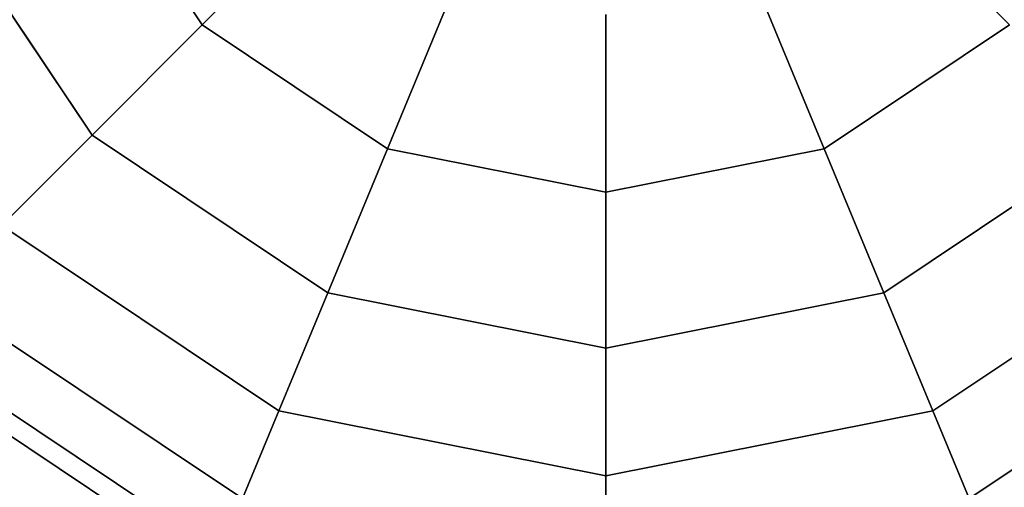
# Model space of a CAD drawing. Extents: x -27916 to -12780, y 7761 to 23526.
# Drawn here: x -22792 to -22673, y 11973 to 12030 of the extents above; entities that cross this region are included whole.
import ezdxf

# ---------------------------------------------------------------- set-up
doc = ezdxf.new("R2010")
doc.units = 0
doc.header["$LTSCALE"] = 350
doc.header["$MEASUREMENT"] = 0
doc.linetypes.add('STRICHPUNKT', pattern=[1, 0.5, -0.25, 0, -0.25])
doc.layers.add('COPENHAGEN.01', color=7, linetype='CONTINUOUS')
doc.layers.add('SICHER-AMERICA', color=7, linetype='STRICHPUNKT')

msp = doc.modelspace()

# ---------------------------------------------------------------- linework, layer by layer
at = {"layer": 'COPENHAGEN.01'}
for p, q in [((-22770.22405, 12029.10057), (-22785.27811, 12051.63057)), ((-22785.27811, 12051.63057), (-22770.22405, 12029.10057)), ((-22770.22405, 12029.10057), (-22785.27811, 12051.63057)), ((-22785.27811, 12051.63057), (-22770.22405, 12029.10057)), ((-22770.22405, 12029.10057), (-22785.27811, 12051.63057)), ((-22785.27811, 12051.63057), (-22770.22405, 12029.10057)), ((-22770.22405, 12029.10057), (-22785.27811, 12051.63057)), ((-22785.27811, 12051.63057), (-22770.22405, 12029.10057)), ((-22770.22405, 12029.10057), (-22785.27811, 12051.63057)), ((-22785.27811, 12051.63057), (-22770.22405, 12029.10057)), ((-22770.22405, 12029.10057), (-22785.27811, 12051.63057)), ((-22785.27811, 12051.63057), (-22770.22405, 12029.10057)), ((-22783.61811, 12015.70651), (-22802.7783, 12044.38175)), ((-22802.7783, 12044.38175), (-22783.61811, 12015.70651)), ((-22783.61811, 12015.70651), (-22802.7783, 12044.38175)), ((-22802.7783, 12044.38175), (-22783.61811, 12015.70651)), ((-22783.61811, 12015.70651), (-22802.7783, 12044.38175)), ((-22802.7783, 12044.38175), (-22783.61811, 12015.70651)), ((-22783.61811, 12015.70651), (-22802.7783, 12044.38175)), ((-22802.7783, 12044.38175), (-22783.61811, 12015.70651)), ((-22783.61811, 12015.70651), (-22802.7783, 12044.38175)), ((-22802.7783, 12044.38175), (-22783.61811, 12015.70651)), ((-22783.61811, 12015.70651), (-22802.7783, 12044.38175)), ((-22802.7783, 12044.38175), (-22783.61811, 12015.70651)), ((-22770.22405, 12029.10057), (-22754.94287, 12044.38175)), ((-22754.94287, 12044.38175), (-22770.22405, 12029.10057)), ((-22754.94287, 12044.38175), (-22770.22405, 12029.10057)), ((-22770.22405, 12029.10057), (-22754.94287, 12044.38175)), ((-22770.22405, 12029.10057), (-22754.94287, 12044.38175)), ((-22754.94287, 12044.38175), (-22770.22405, 12029.10057)), ((-22754.94287, 12044.38175), (-22770.22405, 12029.10057)), ((-22770.22405, 12029.10057), (-22754.94287, 12044.38175)), ((-22770.22405, 12029.10057), (-22754.94287, 12044.38175)), ((-22754.94287, 12044.38175), (-22770.22405, 12029.10057)), ((-22754.94287, 12044.38175), (-22770.22405, 12029.10057)), ((-22770.22405, 12029.10057), (-22754.94287, 12044.38175)), ((-22672.01218, 12029.10057), (-22687.29335, 12044.38175)), ((-22687.29335, 12044.38175), (-22672.01218, 12029.10057)), ((-22687.29335, 12044.38175), (-22672.01218, 12029.10057)), ((-22672.01218, 12029.10057), (-22687.29335, 12044.38175)), ((-22672.01218, 12029.10057), (-22687.29335, 12044.38175)), ((-22687.29335, 12044.38175), (-22672.01218, 12029.10057)), ((-22687.29335, 12044.38175), (-22672.01218, 12029.10057)), ((-22672.01218, 12029.10057), (-22687.29335, 12044.38175)), ((-22672.01218, 12029.10057), (-22687.29335, 12044.38175)), ((-22687.29335, 12044.38175), (-22672.01218, 12029.10057)), ((-22687.29335, 12044.38175), (-22672.01218, 12029.10057)), ((-22672.01218, 12029.10057), (-22687.29335, 12044.38175)), ((-22747.69405, 12014.04651), (-22739.42394, 12034.01234)), ((-22739.42394, 12034.01234), (-22747.69405, 12014.04651)), ((-22739.42394, 12034.01234), (-22747.69405, 12014.04651)), ((-22747.69405, 12014.04651), (-22739.42394, 12034.01234)), ((-22747.69405, 12014.04651), (-22739.42394, 12034.01234)), ((-22739.42394, 12034.01234), (-22747.69405, 12014.04651)), ((-22739.42394, 12034.01234), (-22747.69405, 12014.04651)), ((-22747.69405, 12014.04651), (-22739.42394, 12034.01234)), ((-22747.69405, 12014.04651), (-22739.42394, 12034.01234)), ((-22739.42394, 12034.01234), (-22747.69405, 12014.04651)), ((-22739.42394, 12034.01234), (-22747.69405, 12014.04651)), ((-22747.69405, 12014.04651), (-22739.42394, 12034.01234)), ((-22694.54217, 12014.04651), (-22702.81228, 12034.01234)), ((-22702.81228, 12034.01234), (-22694.54217, 12014.04651)), ((-22702.81228, 12034.01234), (-22694.54217, 12014.04651)), ((-22694.54217, 12014.04651), (-22702.81228, 12034.01234)), ((-22694.54217, 12014.04651), (-22702.81228, 12034.01234)), ((-22702.81228, 12034.01234), (-22694.54217, 12014.04651)), ((-22702.81228, 12034.01234), (-22694.54217, 12014.04651)), ((-22694.54217, 12014.04651), (-22702.81228, 12034.01234)), ((-22694.54217, 12014.04651), (-22702.81228, 12034.01234)), ((-22702.81228, 12034.01234), (-22694.54217, 12014.04651)), ((-22702.81228, 12034.01234), (-22694.54217, 12014.04651)), ((-22694.54217, 12014.04651), (-22702.81228, 12034.01234)), ((-22721.11811, 12008.76023), (-22721.11811, 12030.37108)), ((-22721.11811, 12030.37108), (-22721.11811, 12008.76023)), ((-22721.11811, 12030.37108), (-22721.11811, 12008.76023)), ((-22721.11811, 12008.76023), (-22721.11811, 12030.37108)), ((-22721.11811, 12008.76023), (-22721.11811, 12030.37108)), ((-22721.11811, 12030.37108), (-22721.11811, 12008.76023)), ((-22721.11811, 12030.37108), (-22721.11811, 12008.76023)), ((-22721.11811, 12008.76023), (-22721.11811, 12030.37108)), ((-22721.11811, 12008.76023), (-22721.11811, 12030.37108)), ((-22721.11811, 12030.37108), (-22721.11811, 12008.76023)), ((-22721.11811, 12030.37108), (-22721.11811, 12008.76023)), ((-22721.11811, 12008.76023), (-22721.11811, 12030.37108)), ((-22783.61811, 12015.70651), (-22770.22405, 12029.10057)), ((-22770.22405, 12029.10057), (-22783.61811, 12015.70651)), ((-22770.22405, 12029.10057), (-22783.61811, 12015.70651)), ((-22783.61811, 12015.70651), (-22770.22405, 12029.10057)), ((-22783.61811, 12015.70651), (-22770.22405, 12029.10057)), ((-22770.22405, 12029.10057), (-22783.61811, 12015.70651)), ((-22770.22405, 12029.10057), (-22783.61811, 12015.70651)), ((-22783.61811, 12015.70651), (-22770.22405, 12029.10057)), ((-22783.61811, 12015.70651), (-22770.22405, 12029.10057)), ((-22770.22405, 12029.10057), (-22783.61811, 12015.70651)), ((-22770.22405, 12029.10057), (-22783.61811, 12015.70651)), ((-22783.61811, 12015.70651), (-22770.22405, 12029.10057)), ((-22747.69405, 12014.04651), (-22770.22405, 12029.10057)), ((-22770.22405, 12029.10057), (-22747.69405, 12014.04651)), ((-22747.69405, 12014.04651), (-22770.22405, 12029.10057)), ((-22770.22405, 12029.10057), (-22747.69405, 12014.04651)), ((-22747.69405, 12014.04651), (-22770.22405, 12029.10057)), ((-22770.22405, 12029.10057), (-22747.69405, 12014.04651)), ((-22747.69405, 12014.04651), (-22770.22405, 12029.10057)), ((-22770.22405, 12029.10057), (-22747.69405, 12014.04651)), ((-22747.69405, 12014.04651), (-22770.22405, 12029.10057)), ((-22770.22405, 12029.10057), (-22747.69405, 12014.04651)), ((-22747.69405, 12014.04651), (-22770.22405, 12029.10057)), ((-22770.22405, 12029.10057), (-22747.69405, 12014.04651)), ((-22672.01218, 12029.10057), (-22694.54217, 12014.04651)), ((-22694.54217, 12014.04651), (-22672.01218, 12029.10057)), ((-22672.01218, 12029.10057), (-22694.54217, 12014.04651)), ((-22694.54217, 12014.04651), (-22672.01218, 12029.10057)), ((-22672.01218, 12029.10057), (-22694.54217, 12014.04651)), ((-22694.54217, 12014.04651), (-22672.01218, 12029.10057)), ((-22672.01218, 12029.10057), (-22694.54217, 12014.04651)), ((-22694.54217, 12014.04651), (-22672.01218, 12029.10057)), ((-22672.01218, 12029.10057), (-22694.54217, 12014.04651)), ((-22694.54217, 12014.04651), (-22672.01218, 12029.10057)), ((-22672.01218, 12029.10057), (-22694.54217, 12014.04651)), ((-22694.54217, 12014.04651), (-22672.01218, 12029.10057)), ((-22794.61034, 12004.71428), (-22783.61811, 12015.70651)), ((-22783.61811, 12015.70651), (-22794.61034, 12004.71428)), ((-22783.61811, 12015.70651), (-22794.61034, 12004.71428)), ((-22794.61034, 12004.71428), (-22783.61811, 12015.70651)), ((-22794.61034, 12004.71428), (-22783.61811, 12015.70651)), ((-22783.61811, 12015.70651), (-22794.61034, 12004.71428)), ((-22783.61811, 12015.70651), (-22794.61034, 12004.71428)), ((-22794.61034, 12004.71428), (-22783.61811, 12015.70651)), ((-22794.61034, 12004.71428), (-22783.61811, 12015.70651)), ((-22783.61811, 12015.70651), (-22794.61034, 12004.71428)), ((-22783.61811, 12015.70651), (-22794.61034, 12004.71428)), ((-22794.61034, 12004.71428), (-22783.61811, 12015.70651)), ((-22754.94287, 11996.54632), (-22783.61811, 12015.70651)), ((-22783.61811, 12015.70651), (-22754.94287, 11996.54632)), ((-22754.94287, 11996.54632), (-22783.61811, 12015.70651)), ((-22783.61811, 12015.70651), (-22754.94287, 11996.54632)), ((-22754.94287, 11996.54632), (-22783.61811, 12015.70651)), ((-22783.61811, 12015.70651), (-22754.94287, 11996.54632)), ((-22754.94287, 11996.54632), (-22783.61811, 12015.70651)), ((-22783.61811, 12015.70651), (-22754.94287, 11996.54632)), ((-22754.94287, 11996.54632), (-22783.61811, 12015.70651)), ((-22783.61811, 12015.70651), (-22754.94287, 11996.54632)), ((-22754.94287, 11996.54632), (-22783.61811, 12015.70651)), ((-22783.61811, 12015.70651), (-22754.94287, 11996.54632)), ((-22658.61811, 12015.70651), (-22687.29335, 11996.54632)), ((-22687.29335, 11996.54632), (-22658.61811, 12015.70651)), ((-22658.61811, 12015.70651), (-22687.29335, 11996.54632)), ((-22687.29335, 11996.54632), (-22658.61811, 12015.70651)), ((-22658.61811, 12015.70651), (-22687.29335, 11996.54632)), ((-22687.29335, 11996.54632), (-22658.61811, 12015.70651)), ((-22658.61811, 12015.70651), (-22687.29335, 11996.54632)), ((-22687.29335, 11996.54632), (-22658.61811, 12015.70651)), ((-22658.61811, 12015.70651), (-22687.29335, 11996.54632)), ((-22687.29335, 11996.54632), (-22658.61811, 12015.70651)), ((-22658.61811, 12015.70651), (-22687.29335, 11996.54632)), ((-22687.29335, 11996.54632), (-22658.61811, 12015.70651)), ((-22754.94287, 11996.54632), (-22747.69405, 12014.04651)), ((-22747.69405, 12014.04651), (-22754.94287, 11996.54632)), ((-22747.69405, 12014.04651), (-22754.94287, 11996.54632)), ((-22754.94287, 11996.54632), (-22747.69405, 12014.04651)), ((-22754.94287, 11996.54632), (-22747.69405, 12014.04651)), ((-22747.69405, 12014.04651), (-22754.94287, 11996.54632)), ((-22747.69405, 12014.04651), (-22754.94287, 11996.54632)), ((-22754.94287, 11996.54632), (-22747.69405, 12014.04651)), ((-22754.94287, 11996.54632), (-22747.69405, 12014.04651)), ((-22747.69405, 12014.04651), (-22754.94287, 11996.54632)), ((-22747.69405, 12014.04651), (-22754.94287, 11996.54632)), ((-22754.94287, 11996.54632), (-22747.69405, 12014.04651)), ((-22721.11811, 12008.76023), (-22747.69405, 12014.04651)), ((-22747.69405, 12014.04651), (-22721.11811, 12008.76023)), ((-22721.11811, 12008.76023), (-22747.69405, 12014.04651)), ((-22747.69405, 12014.04651), (-22721.11811, 12008.76023)), ((-22721.11811, 12008.76023), (-22747.69405, 12014.04651)), ((-22747.69405, 12014.04651), (-22721.11811, 12008.76023)), ((-22721.11811, 12008.76023), (-22747.69405, 12014.04651)), ((-22747.69405, 12014.04651), (-22721.11811, 12008.76023)), ((-22721.11811, 12008.76023), (-22747.69405, 12014.04651)), ((-22747.69405, 12014.04651), (-22721.11811, 12008.76023)), ((-22721.11811, 12008.76023), (-22747.69405, 12014.04651)), ((-22747.69405, 12014.04651), (-22721.11811, 12008.76023)), ((-22694.54217, 12014.04651), (-22721.11811, 12008.76023)), ((-22721.11811, 12008.76023), (-22694.54217, 12014.04651)), ((-22694.54217, 12014.04651), (-22721.11811, 12008.76023)), ((-22721.11811, 12008.76023), (-22694.54217, 12014.04651)), ((-22694.54217, 12014.04651), (-22721.11811, 12008.76023)), ((-22721.11811, 12008.76023), (-22694.54217, 12014.04651)), ((-22694.54217, 12014.04651), (-22721.11811, 12008.76023)), ((-22721.11811, 12008.76023), (-22694.54217, 12014.04651)), ((-22694.54217, 12014.04651), (-22721.11811, 12008.76023)), ((-22721.11811, 12008.76023), (-22694.54217, 12014.04651)), ((-22694.54217, 12014.04651), (-22721.11811, 12008.76023)), ((-22721.11811, 12008.76023), (-22694.54217, 12014.04651)), ((-22687.29335, 11996.54632), (-22694.54217, 12014.04651)), ((-22694.54217, 12014.04651), (-22687.29335, 11996.54632)), ((-22694.54217, 12014.04651), (-22687.29335, 11996.54632)), ((-22687.29335, 11996.54632), (-22694.54217, 12014.04651)), ((-22687.29335, 11996.54632), (-22694.54217, 12014.04651)), ((-22694.54217, 12014.04651), (-22687.29335, 11996.54632)), ((-22694.54217, 12014.04651), (-22687.29335, 11996.54632)), ((-22687.29335, 11996.54632), (-22694.54217, 12014.04651)), ((-22687.29335, 11996.54632), (-22694.54217, 12014.04651)), ((-22694.54217, 12014.04651), (-22687.29335, 11996.54632)), ((-22694.54217, 12014.04651), (-22687.29335, 11996.54632)), ((-22687.29335, 11996.54632), (-22694.54217, 12014.04651)), ((-22721.11811, 11989.81816), (-22721.11811, 12008.76023)), ((-22721.11811, 12008.76023), (-22721.11811, 11989.81816)), ((-22721.11811, 12008.76023), (-22721.11811, 11989.81816)), ((-22721.11811, 11989.81816), (-22721.11811, 12008.76023)), ((-22721.11811, 11989.81816), (-22721.11811, 12008.76023)), ((-22721.11811, 12008.76023), (-22721.11811, 11989.81816)), ((-22721.11811, 12008.76023), (-22721.11811, 11989.81816)), ((-22721.11811, 11989.81816), (-22721.11811, 12008.76023)), ((-22721.11811, 11989.81816), (-22721.11811, 12008.76023)), ((-22721.11811, 12008.76023), (-22721.11811, 11989.81816)), ((-22721.11811, 12008.76023), (-22721.11811, 11989.81816)), ((-22721.11811, 11989.81816), (-22721.11811, 12008.76023)), ((-22760.89182, 11982.18429), (-22794.61034, 12004.71428)), ((-22794.61034, 12004.71428), (-22760.89182, 11982.18429)), ((-22760.89182, 11982.18429), (-22794.61034, 12004.71428)), ((-22794.61034, 12004.71428), (-22760.89182, 11982.18429)), ((-22760.89182, 11982.18429), (-22794.61034, 12004.71428)), ((-22794.61034, 12004.71428), (-22760.89182, 11982.18429)), ((-22760.89182, 11982.18429), (-22794.61034, 12004.71428)), ((-22794.61034, 12004.71428), (-22760.89182, 11982.18429)), ((-22760.89182, 11982.18429), (-22794.61034, 12004.71428)), ((-22794.61034, 12004.71428), (-22760.89182, 11982.18429)), ((-22760.89182, 11982.18429), (-22794.61034, 12004.71428)), ((-22794.61034, 12004.71428), (-22760.89182, 11982.18429)), ((-22647.62589, 12004.71428), (-22681.3444, 11982.18429)), ((-22681.3444, 11982.18429), (-22647.62589, 12004.71428)), ((-22647.62589, 12004.71428), (-22681.3444, 11982.18429)), ((-22681.3444, 11982.18429), (-22647.62589, 12004.71428)), ((-22647.62589, 12004.71428), (-22681.3444, 11982.18429)), ((-22681.3444, 11982.18429), (-22647.62589, 12004.71428)), ((-22647.62589, 12004.71428), (-22681.3444, 11982.18429)), ((-22681.3444, 11982.18429), (-22647.62589, 12004.71428)), ((-22647.62589, 12004.71428), (-22681.3444, 11982.18429)), ((-22681.3444, 11982.18429), (-22647.62589, 12004.71428)), ((-22647.62589, 12004.71428), (-22681.3444, 11982.18429)), ((-22681.3444, 11982.18429), (-22647.62589, 12004.71428)), ((-22765.31228, 11971.51234), (-22802.7783, 11996.54632)), ((-22802.7783, 11996.54632), (-22765.31228, 11971.51234)), ((-22765.31228, 11971.51234), (-22802.7783, 11996.54632)), ((-22802.7783, 11996.54632), (-22765.31228, 11971.51234)), ((-22765.31228, 11971.51234), (-22802.7783, 11996.54632)), ((-22802.7783, 11996.54632), (-22765.31228, 11971.51234)), ((-22765.31228, 11971.51234), (-22802.7783, 11996.54632)), ((-22802.7783, 11996.54632), (-22765.31228, 11971.51234)), ((-22765.31228, 11971.51234), (-22802.7783, 11996.54632)), ((-22802.7783, 11996.54632), (-22765.31228, 11971.51234)), ((-22765.31228, 11971.51234), (-22802.7783, 11996.54632)), ((-22802.7783, 11996.54632), (-22765.31228, 11971.51234)), ((-22760.89182, 11982.18429), (-22754.94287, 11996.54632)), ((-22754.94287, 11996.54632), (-22760.89182, 11982.18429)), ((-22754.94287, 11996.54632), (-22760.89182, 11982.18429)), ((-22760.89182, 11982.18429), (-22754.94287, 11996.54632)), ((-22760.89182, 11982.18429), (-22754.94287, 11996.54632)), ((-22754.94287, 11996.54632), (-22760.89182, 11982.18429)), ((-22754.94287, 11996.54632), (-22760.89182, 11982.18429)), ((-22760.89182, 11982.18429), (-22754.94287, 11996.54632)), ((-22760.89182, 11982.18429), (-22754.94287, 11996.54632)), ((-22754.94287, 11996.54632), (-22760.89182, 11982.18429)), ((-22754.94287, 11996.54632), (-22760.89182, 11982.18429)), ((-22760.89182, 11982.18429), (-22754.94287, 11996.54632)), ((-22721.11811, 11989.81816), (-22754.94287, 11996.54632)), ((-22754.94287, 11996.54632), (-22721.11811, 11989.81816)), ((-22721.11811, 11989.81816), (-22754.94287, 11996.54632)), ((-22754.94287, 11996.54632), (-22721.11811, 11989.81816)), ((-22721.11811, 11989.81816), (-22754.94287, 11996.54632)), ((-22754.94287, 11996.54632), (-22721.11811, 11989.81816)), ((-22721.11811, 11989.81816), (-22754.94287, 11996.54632)), ((-22754.94287, 11996.54632), (-22721.11811, 11989.81816)), ((-22721.11811, 11989.81816), (-22754.94287, 11996.54632)), ((-22754.94287, 11996.54632), (-22721.11811, 11989.81816)), ((-22721.11811, 11989.81816), (-22754.94287, 11996.54632)), ((-22754.94287, 11996.54632), (-22721.11811, 11989.81816)), ((-22687.29335, 11996.54632), (-22721.11811, 11989.81816)), ((-22721.11811, 11989.81816), (-22687.29335, 11996.54632)), ((-22687.29335, 11996.54632), (-22721.11811, 11989.81816)), ((-22721.11811, 11989.81816), (-22687.29335, 11996.54632)), ((-22687.29335, 11996.54632), (-22721.11811, 11989.81816)), ((-22721.11811, 11989.81816), (-22687.29335, 11996.54632)), ((-22687.29335, 11996.54632), (-22721.11811, 11989.81816)), ((-22721.11811, 11989.81816), (-22687.29335, 11996.54632)), ((-22687.29335, 11996.54632), (-22721.11811, 11989.81816)), ((-22721.11811, 11989.81816), (-22687.29335, 11996.54632)), ((-22687.29335, 11996.54632), (-22721.11811, 11989.81816)), ((-22721.11811, 11989.81816), (-22687.29335, 11996.54632)), ((-22681.3444, 11982.18429), (-22687.29335, 11996.54632)), ((-22687.29335, 11996.54632), (-22681.3444, 11982.18429)), ((-22687.29335, 11996.54632), (-22681.3444, 11982.18429)), ((-22681.3444, 11982.18429), (-22687.29335, 11996.54632)), ((-22681.3444, 11982.18429), (-22687.29335, 11996.54632)), ((-22687.29335, 11996.54632), (-22681.3444, 11982.18429)), ((-22687.29335, 11996.54632), (-22681.3444, 11982.18429)), ((-22681.3444, 11982.18429), (-22687.29335, 11996.54632)), ((-22681.3444, 11982.18429), (-22687.29335, 11996.54632)), ((-22687.29335, 11996.54632), (-22681.3444, 11982.18429)), ((-22687.29335, 11996.54632), (-22681.3444, 11982.18429)), ((-22681.3444, 11982.18429), (-22687.29335, 11996.54632)), ((-22639.45793, 11996.54632), (-22676.92394, 11971.51234)), ((-22676.92394, 11971.51234), (-22639.45793, 11996.54632)), ((-22639.45793, 11996.54632), (-22676.92394, 11971.51234)), ((-22676.92394, 11971.51234), (-22639.45793, 11996.54632)), ((-22639.45793, 11996.54632), (-22676.92394, 11971.51234)), ((-22676.92394, 11971.51234), (-22639.45793, 11996.54632)), ((-22639.45793, 11996.54632), (-22676.92394, 11971.51234)), ((-22676.92394, 11971.51234), (-22639.45793, 11996.54632)), ((-22639.45793, 11996.54632), (-22676.92394, 11971.51234)), ((-22676.92394, 11971.51234), (-22639.45793, 11996.54632)), ((-22639.45793, 11996.54632), (-22676.92394, 11971.51234)), ((-22676.92394, 11971.51234), (-22639.45793, 11996.54632)), ((-22768.0344, 11964.94058), (-22807.8081, 11991.51652)), ((-22807.8081, 11991.51652), (-22768.0344, 11964.94058)), ((-22768.0344, 11964.94058), (-22807.8081, 11991.51652)), ((-22807.8081, 11991.51652), (-22768.0344, 11964.94058)), ((-22768.0344, 11964.94058), (-22807.8081, 11991.51652)), ((-22807.8081, 11991.51652), (-22768.0344, 11964.94058)), ((-22768.0344, 11964.94058), (-22807.8081, 11991.51652)), ((-22807.8081, 11991.51652), (-22768.0344, 11964.94058)), ((-22768.0344, 11964.94058), (-22807.8081, 11991.51652)), ((-22807.8081, 11991.51652), (-22768.0344, 11964.94058)), ((-22768.0344, 11964.94058), (-22807.8081, 11991.51652)), ((-22807.8081, 11991.51652), (-22768.0344, 11964.94058)), ((-22768.95354, 11962.72157), (-22809.50646, 11989.81816)), ((-22809.50646, 11989.81816), (-22768.95354, 11962.72157)), ((-22768.95354, 11962.72157), (-22809.50646, 11989.81816)), ((-22809.50646, 11989.81816), (-22768.95354, 11962.72157)), ((-22768.95354, 11962.72157), (-22809.50646, 11989.81816)), ((-22809.50646, 11989.81816), (-22768.95354, 11962.72157)), ((-22721.11811, 11974.27281), (-22721.11811, 11989.81816)), ((-22721.11811, 11989.81816), (-22721.11811, 11974.27281)), ((-22721.11811, 11989.81816), (-22721.11811, 11974.27281)), ((-22721.11811, 11974.27281), (-22721.11811, 11989.81816)), ((-22721.11811, 11974.27281), (-22721.11811, 11989.81816)), ((-22721.11811, 11989.81816), (-22721.11811, 11974.27281)), ((-22721.11811, 11989.81816), (-22721.11811, 11974.27281)), ((-22721.11811, 11974.27281), (-22721.11811, 11989.81816)), ((-22721.11811, 11974.27281), (-22721.11811, 11989.81816)), ((-22721.11811, 11989.81816), (-22721.11811, 11974.27281)), ((-22721.11811, 11989.81816), (-22721.11811, 11974.27281)), ((-22721.11811, 11974.27281), (-22721.11811, 11989.81816)), ((-22765.31228, 11971.51234), (-22760.89182, 11982.18429)), ((-22760.89182, 11982.18429), (-22765.31228, 11971.51234)), ((-22760.89182, 11982.18429), (-22765.31228, 11971.51234)), ((-22765.31228, 11971.51234), (-22760.89182, 11982.18429)), ((-22765.31228, 11971.51234), (-22760.89182, 11982.18429)), ((-22760.89182, 11982.18429), (-22765.31228, 11971.51234)), ((-22760.89182, 11982.18429), (-22765.31228, 11971.51234)), ((-22765.31228, 11971.51234), (-22760.89182, 11982.18429)), ((-22765.31228, 11971.51234), (-22760.89182, 11982.18429)), ((-22760.89182, 11982.18429), (-22765.31228, 11971.51234)), ((-22760.89182, 11982.18429), (-22765.31228, 11971.51234)), ((-22765.31228, 11971.51234), (-22760.89182, 11982.18429)), ((-22721.11811, 11974.27281), (-22760.89182, 11982.18429)), ((-22760.89182, 11982.18429), (-22721.11811, 11974.27281)), ((-22721.11811, 11974.27281), (-22760.89182, 11982.18429)), ((-22760.89182, 11982.18429), (-22721.11811, 11974.27281)), ((-22721.11811, 11974.27281), (-22760.89182, 11982.18429)), ((-22760.89182, 11982.18429), (-22721.11811, 11974.27281)), ((-22721.11811, 11974.27281), (-22760.89182, 11982.18429)), ((-22760.89182, 11982.18429), (-22721.11811, 11974.27281)), ((-22721.11811, 11974.27281), (-22760.89182, 11982.18429)), ((-22760.89182, 11982.18429), (-22721.11811, 11974.27281)), ((-22721.11811, 11974.27281), (-22760.89182, 11982.18429)), ((-22760.89182, 11982.18429), (-22721.11811, 11974.27281)), ((-22681.3444, 11982.18429), (-22721.11811, 11974.27281)), ((-22721.11811, 11974.27281), (-22681.3444, 11982.18429)), ((-22681.3444, 11982.18429), (-22721.11811, 11974.27281)), ((-22721.11811, 11974.27281), (-22681.3444, 11982.18429)), ((-22681.3444, 11982.18429), (-22721.11811, 11974.27281)), ((-22721.11811, 11974.27281), (-22681.3444, 11982.18429)), ((-22681.3444, 11982.18429), (-22721.11811, 11974.27281)), ((-22721.11811, 11974.27281), (-22681.3444, 11982.18429)), ((-22681.3444, 11982.18429), (-22721.11811, 11974.27281)), ((-22721.11811, 11974.27281), (-22681.3444, 11982.18429)), ((-22681.3444, 11982.18429), (-22721.11811, 11974.27281)), ((-22721.11811, 11974.27281), (-22681.3444, 11982.18429)), ((-22676.92394, 11971.51234), (-22681.3444, 11982.18429)), ((-22681.3444, 11982.18429), (-22676.92394, 11971.51234)), ((-22681.3444, 11982.18429), (-22676.92394, 11971.51234)), ((-22676.92394, 11971.51234), (-22681.3444, 11982.18429)), ((-22676.92394, 11971.51234), (-22681.3444, 11982.18429)), ((-22681.3444, 11982.18429), (-22676.92394, 11971.51234)), ((-22681.3444, 11982.18429), (-22676.92394, 11971.51234)), ((-22676.92394, 11971.51234), (-22681.3444, 11982.18429)), ((-22676.92394, 11971.51234), (-22681.3444, 11982.18429)), ((-22681.3444, 11982.18429), (-22676.92394, 11971.51234)), ((-22681.3444, 11982.18429), (-22676.92394, 11971.51234)), ((-22676.92394, 11971.51234), (-22681.3444, 11982.18429)), ((-22721.11811, 11962.72157), (-22721.11811, 11974.27281)), ((-22721.11811, 11974.27281), (-22721.11811, 11962.72157)), ((-22721.11811, 11974.27281), (-22721.11811, 11962.72157)), ((-22721.11811, 11962.72157), (-22721.11811, 11974.27281)), ((-22721.11811, 11962.72157), (-22721.11811, 11974.27281)), ((-22721.11811, 11974.27281), (-22721.11811, 11962.72157)), ((-22721.11811, 11974.27281), (-22721.11811, 11962.72157)), ((-22721.11811, 11962.72157), (-22721.11811, 11974.27281)), ((-22721.11811, 11962.72157), (-22721.11811, 11974.27281)), ((-22721.11811, 11974.27281), (-22721.11811, 11962.72157)), ((-22721.11811, 11974.27281), (-22721.11811, 11962.72157)), ((-22721.11811, 11962.72157), (-22721.11811, 11974.27281))]:
    msp.add_line(p, q, dxfattribs=at)
at = {"layer": 'SICHER-AMERICA'}
msp.add_lwpolyline([(-13459.54452, 13226.13814, 0.414304527), (-15289.67487, 15056.83695), (-15631.3191, 15056.83695), (-15631.3191, 15222.70651, 0.971567091), (-15518.61349, 19129.45507, 0.146174128), (-16414.80464, 19682.94966, 0.639800501), (-19816.18947, 20699.51999, 0.240457157), (-20221.11811, 20906.20651), (-20781.11811, 20906.20651, 1), (-24661.11811, 20906.20651), (-25221.11811, 20906.20651, 0.414213562), (-25721.11811, 20406.20651), (-25721.11811, 18406.20651, 0.414213562), (-25221.11811, 17906.20651), (-24676.11811, 17906.20651), (-24676.11811, 12078.20651, 0.414213562), (-22721.11811, 10123.20651), (-16893.11811, 10123.20651, 0.177874574), (-15627.50215, 10588.15912, 0.469701766), (-13459.67487, 12386.70651), (-13459.54443, 13226.70651)], format="xyb", dxfattribs=at)

doc.saveas('drawing.dxf')
